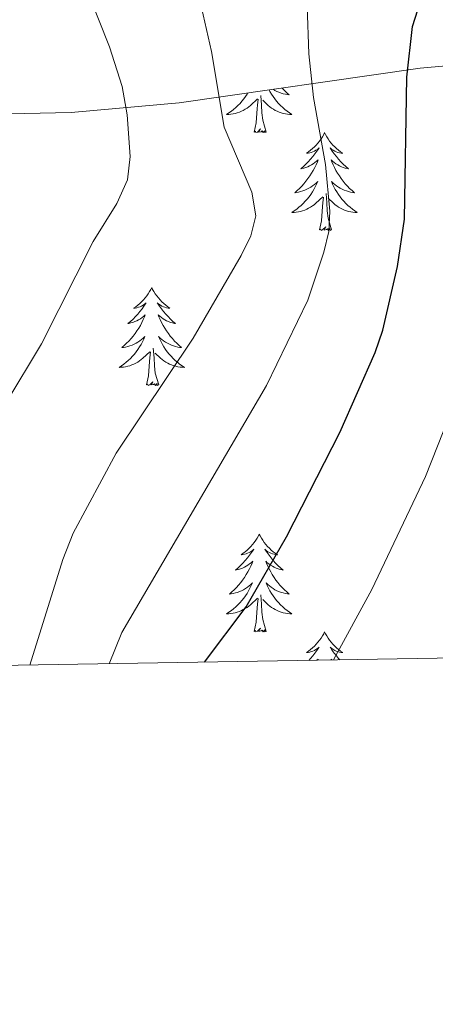
# Model space of a CAD drawing. Extents: x 612517 to 617022, y 787014 to 790059.
# Drawn here: x 615784 to 615834, y 787421 to 787541 of the extents above; entities that cross this region are included whole.
import ezdxf

# ---------------------------------------------------------------- set-up
doc = ezdxf.new("R2010")
doc.units = 0
doc.header["$MEASUREMENT"] = 0
for name, color, linetype in [('Nivel 35', 7, 'Continuous'), ('Nivel 36', 7, 'Continuous'), ('Nivel 4', 7, 'Continuous'), ('Nivel 5', 7, 'Continuous'), ('Nivel 61', 7, 'Continuous'), ('Nivel 63', 7, 'Continuous')]:
    doc.layers.add(name, color=color, linetype=linetype)
doc.linetypes.add('5zonar', pattern='A,-5,[1,dgnlstyle.shx,S=0.08,R=0,X=0,Y=0],-5', length=10)

msp = doc.modelspace()

# ---------------------------------------------------------------- linework, layer by layer
at = {"layer": 'Nivel 35', "color": 92, "linetype": '5zonar', "lineweight": 0, "ltscale": 0.5}
msp.add_polyline3d([(615752.255, 787541.845, 528.167), (615755.886, 787538.296, 529.751), (615760.339, 787534.983, 531.499), (615764.839, 787532.569, 533.286), (615769.374, 787530.928, 535.106), (615773.934, 787529.931, 536.954), (615778.508, 787529.452, 538.823), (615789.932, 787529.678, 543.558), (615803.094, 787530.884, 549.27), (615832.471, 787535.088, 563.001), (615839.268, 787535.722, 565.913), (615845.245, 787536.045, 568.135), (615854.831, 787536.299, 570.692), (615872.112, 787536.194, 574.279), (615882.558, 787535.889, 577.173), (615887.159, 787535.41, 579.158), (615889.379, 787534.809, 580.167), (615891.546, 787533.828, 581.08), (615894.316, 787531.791, 582.005), (615896.109, 787529.668, 582.487), (615897.352, 787527.24, 582.858)], dxfattribs=at)
at = {"layer": 'Nivel 36', "color": 92, "linetype": 'Continuous', "lineweight": 0, "flags": 128}
for points in [[(615811.472, 787532.083), (615811.383, 787531.934), (615811.186, 787531.637), (615810.976, 787531.349), (615810.753, 787531.071), (615810.518, 787530.803), (615810.272, 787530.545), (615810.014, 787530.3), (615809.745, 787530.066), (615809.466, 787529.844), (615809.177, 787529.635), (615808.887, 787529.444), (615809.152, 787529.453), (615809.415, 787529.478), (615809.677, 787529.519), (615809.936, 787529.576), (615810.191, 787529.648), (615810.441, 787529.735), (615810.685, 787529.838), (615810.923, 787529.954), (615811.153, 787530.085), (615811.375, 787530.23), (615811.588, 787530.388), (615811.791, 787530.558), (615812.639, 787531.357)], [(615814.053, 787532.452), (615814.168, 787532.239), (615814.351, 787531.934), (615814.548, 787531.637), (615814.758, 787531.349), (615814.981, 787531.071), (615815.216, 787530.803), (615815.462, 787530.545), (615815.72, 787530.3), (615815.989, 787530.066), (615816.268, 787529.844), (615816.557, 787529.635), (615816.847, 787529.444), (615816.582, 787529.453), (615816.319, 787529.478), (615816.057, 787529.519), (615815.798, 787529.576), (615815.543, 787529.648), (615815.293, 787529.735), (615815.049, 787529.838), (615814.811, 787529.954), (615814.581, 787530.085), (615814.359, 787530.23), (615814.146, 787530.388), (615813.943, 787530.558), (615813.285, 787531.178)], [(615815.628, 787532.678), (615815.649, 787532.655), (615815.924, 787532.374), (615816.211, 787532.104), (615816.508, 787531.846), (615816.312, 787531.871), (615816.045, 787531.918), (615815.782, 787531.981), (615815.523, 787532.06), (615815.268, 787532.154), (615815.02, 787532.262), (615814.779, 787532.385), (615814.545, 787532.523)], [(615812.248, 787527.308), (615812.493, 787528.426), (615812.606, 787530.168), (615812.654, 787530.601), (615812.717, 787531.324)], [(615813.718, 787527.308), (615813.289, 787528.748), (615813.198, 787529.652), (615813.152, 787530.601), (615813.05, 787531.765)], [(615813.718, 787527.308), (615813.544, 787527.24), (615813.525, 787527.479), (615813.335, 787527.257), (615813.214, 787527.46), (615813.093, 787527.352), (615812.823, 787527.298), (615813.019, 787527.691), (615812.634, 787527.311), (615812.446, 787527.257), (615812.405, 787527.419), (615812.248, 787527.308)], [(615820.827, 787527.24), (615820.716, 787527.021), (615820.561, 787526.746), (615820.393, 787526.48), (615820.211, 787526.223), (615820.017, 787525.975), (615819.81, 787525.737), (615819.591, 787525.511), (615819.361, 787525.295), (615819.121, 787525.092), (615818.87, 787524.901), (615818.61, 787524.723), (615818.809, 787524.746), (615819.012, 787524.784), (615819.211, 787524.839), (615819.406, 787524.908), (615819.595, 787524.993), (615819.776, 787525.092), (615819.95, 787525.204), (615820.155, 787525.395), (615820.114, 787525.33), (615819.884, 787524.985), (615819.641, 787524.649), (615819.385, 787524.323), (615819.117, 787524.007), (615818.837, 787523.702), (615818.545, 787523.408), (615818.242, 787523.125), (615817.929, 787522.854), (615818.053, 787522.877), (615818.299, 787522.935), (615818.541, 787523.008), (615818.777, 787523.096), (615819.008, 787523.199), (615819.231, 787523.317), (615819.447, 787523.448), (615819.654, 787523.593), (615819.851, 787523.75), (615820.038, 787523.92), (615819.95, 787523.698), (615819.794, 787523.337), (615819.623, 787522.983), (615819.438, 787522.636), (615819.238, 787522.296), (615819.026, 787521.965), (615818.799, 787521.643), (615818.56, 787521.331), (615818.309, 787521.028), (615818.045, 787520.736), (615817.77, 787520.455), (615817.483, 787520.185), (615817.186, 787519.927), (615817.382, 787519.952), (615817.649, 787519.999), (615817.912, 787520.062), (615818.171, 787520.141), (615818.426, 787520.235), (615818.674, 787520.343), (615818.915, 787520.466), (615819.149, 787520.604), (615819.374, 787520.754), (615819.59, 787520.918), (615819.796, 787521.094), (615819.991, 787521.282), (615819.85, 787520.955), (615819.695, 787520.634), (615819.526, 787520.32), (615819.343, 787520.015), (615819.146, 787519.718), (615818.936, 787519.43), (615818.713, 787519.152), (615818.478, 787518.884), (615818.232, 787518.626), (615817.974, 787518.381), (615817.705, 787518.147), (615817.426, 787517.925), (615817.137, 787517.716), (615816.847, 787517.525), (615817.112, 787517.534), (615817.375, 787517.559), (615817.637, 787517.6), (615817.896, 787517.657), (615818.151, 787517.729), (615818.401, 787517.816), (615818.645, 787517.919), (615818.883, 787518.035), (615819.113, 787518.166), (615819.335, 787518.311), (615819.548, 787518.469), (615819.751, 787518.639), (615820.599, 787519.438)], [(615820.827, 787527.24), (615820.938, 787527.021), (615821.093, 787526.746), (615821.261, 787526.48), (615821.443, 787526.223), (615821.637, 787525.975), (615821.844, 787525.737), (615822.063, 787525.511), (615822.293, 787525.295), (615822.533, 787525.092), (615822.784, 787524.901), (615823.044, 787524.723), (615822.845, 787524.746), (615822.642, 787524.784), (615822.443, 787524.839), (615822.248, 787524.908), (615822.059, 787524.993), (615821.878, 787525.092), (615821.704, 787525.204), (615821.499, 787525.395), (615821.54, 787525.33), (615821.77, 787524.985), (615822.013, 787524.649), (615822.269, 787524.323), (615822.537, 787524.007), (615822.817, 787523.702), (615823.109, 787523.408), (615823.412, 787523.125), (615823.725, 787522.854), (615823.601, 787522.877), (615823.355, 787522.935), (615823.113, 787523.008), (615822.877, 787523.096), (615822.646, 787523.199), (615822.423, 787523.317), (615822.207, 787523.448), (615822, 787523.593), (615821.803, 787523.75), (615821.616, 787523.92), (615821.704, 787523.698), (615821.86, 787523.337), (615822.031, 787522.983), (615822.216, 787522.636), (615822.416, 787522.296), (615822.628, 787521.965), (615822.855, 787521.643), (615823.094, 787521.331), (615823.345, 787521.028), (615823.609, 787520.736), (615823.884, 787520.455), (615824.171, 787520.185), (615824.468, 787519.927), (615824.272, 787519.952), (615824.005, 787519.999), (615823.742, 787520.062), (615823.483, 787520.141), (615823.228, 787520.235), (615822.98, 787520.343), (615822.739, 787520.466), (615822.505, 787520.604), (615822.28, 787520.754), (615822.064, 787520.918), (615821.858, 787521.094), (615821.663, 787521.282), (615821.804, 787520.955), (615821.959, 787520.634), (615822.128, 787520.32), (615822.311, 787520.015), (615822.508, 787519.718), (615822.718, 787519.43), (615822.941, 787519.152), (615823.176, 787518.884), (615823.422, 787518.626), (615823.68, 787518.381), (615823.949, 787518.147), (615824.228, 787517.925), (615824.517, 787517.716), (615824.807, 787517.525), (615824.542, 787517.534), (615824.279, 787517.559), (615824.017, 787517.6), (615823.758, 787517.657), (615823.503, 787517.729), (615823.253, 787517.816), (615823.009, 787517.919), (615822.771, 787518.035), (615822.541, 787518.166), (615822.319, 787518.311), (615822.106, 787518.469), (615821.903, 787518.639), (615821.245, 787519.259)], [(615820.208, 787515.389), (615820.453, 787516.507), (615820.566, 787518.249), (615820.614, 787518.682), (615820.677, 787519.405)], [(615821.678, 787515.389), (615821.249, 787516.829), (615821.158, 787517.733), (615821.112, 787518.682), (615821.01, 787519.846)], [(615821.678, 787515.389), (615821.504, 787515.321), (615821.485, 787515.56), (615821.295, 787515.338), (615821.174, 787515.541), (615821.053, 787515.433), (615820.783, 787515.379), (615820.979, 787515.772), (615820.594, 787515.392), (615820.406, 787515.338), (615820.365, 787515.5), (615820.208, 787515.389)], [(615799.759, 787508.372), (615799.648, 787508.153), (615799.493, 787507.878), (615799.325, 787507.612), (615799.143, 787507.355), (615798.949, 787507.107), (615798.742, 787506.869), (615798.523, 787506.643), (615798.293, 787506.427), (615798.053, 787506.224), (615797.802, 787506.033), (615797.542, 787505.855), (615797.741, 787505.878), (615797.944, 787505.916), (615798.143, 787505.971), (615798.338, 787506.04), (615798.527, 787506.125), (615798.708, 787506.224), (615798.882, 787506.336), (615799.087, 787506.527), (615799.046, 787506.462), (615798.816, 787506.117), (615798.573, 787505.781), (615798.317, 787505.455), (615798.049, 787505.139), (615797.769, 787504.834), (615797.477, 787504.54), (615797.174, 787504.257), (615796.861, 787503.986), (615796.985, 787504.009), (615797.231, 787504.067), (615797.473, 787504.14), (615797.709, 787504.228), (615797.94, 787504.331), (615798.163, 787504.449), (615798.379, 787504.58), (615798.586, 787504.725), (615798.783, 787504.882), (615798.97, 787505.052), (615798.882, 787504.83), (615798.726, 787504.469), (615798.555, 787504.115), (615798.37, 787503.768), (615798.17, 787503.428), (615797.958, 787503.097), (615797.731, 787502.775), (615797.492, 787502.463), (615797.241, 787502.16), (615796.977, 787501.868), (615796.702, 787501.587), (615796.415, 787501.317), (615796.118, 787501.059), (615796.314, 787501.084), (615796.581, 787501.131), (615796.844, 787501.194), (615797.103, 787501.273), (615797.358, 787501.367), (615797.606, 787501.475), (615797.847, 787501.598), (615798.081, 787501.736), (615798.306, 787501.886), (615798.522, 787502.05), (615798.728, 787502.226), (615798.923, 787502.414), (615798.782, 787502.087), (615798.627, 787501.766), (615798.458, 787501.452), (615798.275, 787501.147), (615798.078, 787500.85), (615797.868, 787500.562), (615797.645, 787500.284), (615797.41, 787500.016), (615797.164, 787499.758), (615796.906, 787499.513), (615796.637, 787499.279), (615796.358, 787499.057), (615796.069, 787498.848), (615795.779, 787498.657), (615796.044, 787498.666), (615796.307, 787498.691), (615796.569, 787498.732), (615796.828, 787498.789), (615797.083, 787498.861), (615797.333, 787498.948), (615797.577, 787499.051), (615797.815, 787499.167), (615798.045, 787499.298), (615798.267, 787499.443), (615798.48, 787499.601), (615798.683, 787499.771), (615799.531, 787500.57)], [(615799.759, 787508.372), (615799.87, 787508.153), (615800.025, 787507.878), (615800.193, 787507.612), (615800.375, 787507.355), (615800.569, 787507.107), (615800.776, 787506.869), (615800.995, 787506.643), (615801.225, 787506.427), (615801.465, 787506.224), (615801.716, 787506.033), (615801.976, 787505.855), (615801.777, 787505.878), (615801.574, 787505.916), (615801.375, 787505.971), (615801.18, 787506.04), (615800.991, 787506.125), (615800.81, 787506.224), (615800.636, 787506.336), (615800.431, 787506.527), (615800.472, 787506.462), (615800.702, 787506.117), (615800.945, 787505.781), (615801.201, 787505.455), (615801.469, 787505.139), (615801.749, 787504.834), (615802.041, 787504.54), (615802.344, 787504.257), (615802.657, 787503.986), (615802.533, 787504.009), (615802.287, 787504.067), (615802.045, 787504.14), (615801.809, 787504.228), (615801.578, 787504.331), (615801.355, 787504.449), (615801.139, 787504.58), (615800.932, 787504.725), (615800.735, 787504.882), (615800.548, 787505.052), (615800.636, 787504.83), (615800.792, 787504.469), (615800.963, 787504.115), (615801.148, 787503.768), (615801.348, 787503.428), (615801.56, 787503.097), (615801.787, 787502.775), (615802.026, 787502.463), (615802.277, 787502.16), (615802.541, 787501.868), (615802.816, 787501.587), (615803.103, 787501.317), (615803.4, 787501.059), (615803.204, 787501.084), (615802.937, 787501.131), (615802.674, 787501.194), (615802.415, 787501.273), (615802.16, 787501.367), (615801.912, 787501.475), (615801.671, 787501.598), (615801.437, 787501.736), (615801.212, 787501.886), (615800.996, 787502.05), (615800.79, 787502.226), (615800.595, 787502.414), (615800.736, 787502.087), (615800.891, 787501.766), (615801.06, 787501.452), (615801.243, 787501.147), (615801.44, 787500.85), (615801.65, 787500.562), (615801.873, 787500.284), (615802.108, 787500.016), (615802.354, 787499.758), (615802.612, 787499.513), (615802.881, 787499.279), (615803.16, 787499.057), (615803.449, 787498.848), (615803.739, 787498.657), (615803.474, 787498.666), (615803.211, 787498.691), (615802.949, 787498.732), (615802.69, 787498.789), (615802.435, 787498.861), (615802.185, 787498.948), (615801.941, 787499.051), (615801.703, 787499.167), (615801.473, 787499.298), (615801.251, 787499.443), (615801.038, 787499.601), (615800.835, 787499.771), (615800.177, 787500.391)], [(615800.61, 787496.521), (615800.181, 787497.961), (615800.09, 787498.865), (615800.044, 787499.814), (615799.942, 787500.978)], [(615799.14, 787496.521), (615799.385, 787497.639), (615799.498, 787499.381), (615799.546, 787499.814), (615799.609, 787500.537)], [(615800.61, 787496.521), (615800.436, 787496.453), (615800.417, 787496.692), (615800.227, 787496.47), (615800.106, 787496.673), (615799.985, 787496.565), (615799.715, 787496.511), (615799.911, 787496.904), (615799.526, 787496.524), (615799.338, 787496.47), (615799.297, 787496.632), (615799.14, 787496.521)], [(615812.867, 787478.361), (615812.756, 787478.142), (615812.601, 787477.867), (615812.433, 787477.601), (615812.251, 787477.344), (615812.057, 787477.096), (615811.85, 787476.858), (615811.631, 787476.632), (615811.401, 787476.416), (615811.161, 787476.213), (615810.91, 787476.022), (615810.65, 787475.844), (615810.849, 787475.867), (615811.052, 787475.905), (615811.251, 787475.96), (615811.446, 787476.029), (615811.635, 787476.114), (615811.816, 787476.213), (615811.99, 787476.325), (615812.195, 787476.516), (615812.154, 787476.451), (615811.924, 787476.106), (615811.681, 787475.77), (615811.425, 787475.444), (615811.157, 787475.128), (615810.877, 787474.823), (615810.585, 787474.529), (615810.282, 787474.246), (615809.969, 787473.975), (615810.093, 787473.998), (615810.339, 787474.056), (615810.581, 787474.129), (615810.817, 787474.217), (615811.048, 787474.32), (615811.271, 787474.438), (615811.487, 787474.569), (615811.694, 787474.714), (615811.891, 787474.871), (615812.078, 787475.041), (615811.99, 787474.819), (615811.834, 787474.458), (615811.663, 787474.104), (615811.478, 787473.757), (615811.278, 787473.417), (615811.066, 787473.086), (615810.839, 787472.764), (615810.6, 787472.452), (615810.349, 787472.149), (615810.085, 787471.857), (615809.81, 787471.576), (615809.523, 787471.306), (615809.226, 787471.048), (615809.422, 787471.073), (615809.689, 787471.12), (615809.952, 787471.183), (615810.211, 787471.262), (615810.466, 787471.356), (615810.714, 787471.464), (615810.955, 787471.587), (615811.189, 787471.725), (615811.414, 787471.875), (615811.63, 787472.039), (615811.836, 787472.215), (615812.031, 787472.403), (615811.89, 787472.076), (615811.735, 787471.755), (615811.566, 787471.441), (615811.383, 787471.136), (615811.186, 787470.839), (615810.976, 787470.551), (615810.753, 787470.273), (615810.518, 787470.005), (615810.272, 787469.747), (615810.014, 787469.502), (615809.745, 787469.268), (615809.466, 787469.046), (615809.177, 787468.837), (615808.887, 787468.646), (615809.152, 787468.655), (615809.415, 787468.68), (615809.677, 787468.721), (615809.936, 787468.778), (615810.191, 787468.85), (615810.441, 787468.937), (615810.685, 787469.04), (615810.923, 787469.156), (615811.153, 787469.287), (615811.375, 787469.432), (615811.588, 787469.59), (615811.791, 787469.76), (615812.639, 787470.559)], [(615812.867, 787478.361), (615812.978, 787478.142), (615813.133, 787477.867), (615813.301, 787477.601), (615813.483, 787477.344), (615813.677, 787477.096), (615813.884, 787476.858), (615814.103, 787476.632), (615814.333, 787476.416), (615814.573, 787476.213), (615814.824, 787476.022), (615815.084, 787475.844), (615814.885, 787475.867), (615814.682, 787475.905), (615814.483, 787475.96), (615814.288, 787476.029), (615814.099, 787476.114), (615813.918, 787476.213), (615813.744, 787476.325), (615813.539, 787476.516), (615813.58, 787476.451), (615813.81, 787476.106), (615814.053, 787475.77), (615814.309, 787475.444), (615814.577, 787475.128), (615814.857, 787474.823), (615815.149, 787474.529), (615815.452, 787474.246), (615815.765, 787473.975), (615815.641, 787473.998), (615815.395, 787474.056), (615815.153, 787474.129), (615814.917, 787474.217), (615814.686, 787474.32), (615814.463, 787474.438), (615814.247, 787474.569), (615814.04, 787474.714), (615813.843, 787474.871), (615813.656, 787475.041), (615813.744, 787474.819), (615813.9, 787474.458), (615814.071, 787474.104), (615814.256, 787473.757), (615814.456, 787473.417), (615814.668, 787473.086), (615814.895, 787472.764), (615815.134, 787472.452), (615815.385, 787472.149), (615815.649, 787471.857), (615815.924, 787471.576), (615816.211, 787471.306), (615816.508, 787471.048), (615816.312, 787471.073), (615816.045, 787471.12), (615815.782, 787471.183), (615815.523, 787471.262), (615815.268, 787471.356), (615815.02, 787471.464), (615814.779, 787471.587), (615814.545, 787471.725), (615814.32, 787471.875), (615814.104, 787472.039), (615813.898, 787472.215), (615813.703, 787472.403), (615813.844, 787472.076), (615813.999, 787471.755), (615814.168, 787471.441), (615814.351, 787471.136), (615814.548, 787470.839), (615814.758, 787470.551), (615814.981, 787470.273), (615815.216, 787470.005), (615815.462, 787469.747), (615815.72, 787469.502), (615815.989, 787469.268), (615816.268, 787469.046), (615816.557, 787468.837), (615816.847, 787468.646), (615816.582, 787468.655), (615816.319, 787468.68), (615816.057, 787468.721), (615815.798, 787468.778), (615815.543, 787468.85), (615815.293, 787468.937), (615815.049, 787469.04), (615814.811, 787469.156), (615814.581, 787469.287), (615814.359, 787469.432), (615814.146, 787469.59), (615813.943, 787469.76), (615813.285, 787470.38)], [(615813.718, 787466.51), (615813.289, 787467.95), (615813.198, 787468.854), (615813.152, 787469.803), (615813.05, 787470.967)], [(615812.248, 787466.51), (615812.493, 787467.628), (615812.606, 787469.37), (615812.654, 787469.803), (615812.717, 787470.526)], [(615813.718, 787466.51), (615813.544, 787466.442), (615813.525, 787466.681), (615813.335, 787466.459), (615813.214, 787466.662), (615813.093, 787466.554), (615812.823, 787466.5), (615813.019, 787466.893), (615812.634, 787466.513), (615812.446, 787466.459), (615812.405, 787466.621), (615812.248, 787466.51)], [(615820.827, 787466.442), (615820.716, 787466.223), (615820.561, 787465.948), (615820.393, 787465.682), (615820.211, 787465.425), (615820.017, 787465.177), (615819.81, 787464.939), (615819.591, 787464.713), (615819.361, 787464.497), (615819.121, 787464.294), (615818.87, 787464.103), (615818.61, 787463.925), (615818.809, 787463.948), (615819.012, 787463.986), (615819.211, 787464.041), (615819.406, 787464.11), (615819.595, 787464.195), (615819.776, 787464.294), (615819.95, 787464.406), (615820.155, 787464.597), (615820.114, 787464.532), (615819.884, 787464.187), (615819.641, 787463.851), (615819.385, 787463.525), (615819.117, 787463.209), (615818.907, 787462.98)], [(615820.827, 787466.442), (615820.938, 787466.223), (615821.093, 787465.948), (615821.261, 787465.682), (615821.443, 787465.425), (615821.637, 787465.177), (615821.844, 787464.939), (615822.063, 787464.713), (615822.293, 787464.497), (615822.533, 787464.294), (615822.784, 787464.103), (615823.044, 787463.925), (615822.845, 787463.948), (615822.642, 787463.986), (615822.443, 787464.041), (615822.248, 787464.11), (615822.059, 787464.195), (615821.878, 787464.294), (615821.704, 787464.406), (615821.499, 787464.597), (615821.54, 787464.532), (615821.77, 787464.187), (615822.013, 787463.851), (615822.269, 787463.525), (615822.537, 787463.209), (615822.689, 787463.044)], [(615819.9, 787462.997), (615820.038, 787463.122), (615819.989, 787462.998)], [(615821.72, 787463.028), (615821.616, 787463.122), (615821.654, 787463.026)]]:
    msp.add_lwpolyline(points, dxfattribs=at)
at = {"layer": 'Nivel 4', "color": 25, "linetype": 'Continuous', "lineweight": 30, "elevation": 550, "flags": 128}
msp.add_lwpolyline([(615806.179, 787462.765), (615811.259, 787469.507), (615816.167, 787478.037), (615822.699, 787490.718), (615826.976, 787500.472), (615827.913, 787503.201), (615829.714, 787510.954), (615830.584, 787516.717), (615830.869, 787534.015), (615831.555, 787540.178), (615834.107, 787548.197)], dxfattribs=at)
at = {"layer": 'Nivel 5', "color": 25, "linetype": 'Continuous', "lineweight": 0, "flags": 128}
for points, elevation in [([(615771.217, 787462.173), (615771.888, 787466.635), (615774.452, 787478.031), (615776.401, 787483.046), (615781.969, 787494.292), (615786.323, 787501.536), (615792.636, 787513.97), (615795.495, 787518.633), (615796.787, 787521.482), (615797.131, 787524.326), (615796.754, 787529.419), (615796.149, 787532.852), (615794.623, 787537.704), (615789.413, 787550.808)], 535), ([(615821.925, 787463.031), (615826.592, 787471.604), (615833.133, 787485.354), (615838.194, 787498.199), (615840.644, 787507.981), (615841.734, 787515.192), (615842.589, 787526.767), (615842.816, 787535.11), (615843.234, 787537.537), (615845.383, 787544.441)], 555), ([(615794.583, 787462.568), (615796.102, 787466.389), (615813.746, 787496.459), (615818.805, 787506.855), (615820.755, 787512.694), (615821.337, 787515.184), (615821.454, 787517.682), (615820.949, 787523.357), (615819.494, 787531.525), (615818.917, 787536.858), (615818.708, 787542.671)], 545), ([(615784.897, 787462.404), (615788.908, 787475.244), (615790.198, 787478.448), (615795.438, 787488.215), (615804.793, 787502.201), (615810.676, 787512.294), (615811.851, 787514.669), (615812.429, 787517.122), (615811.948, 787520), (615808.599, 787527.924), (615807.052, 787537.131), (615805.816, 787542.485)], 540)]:
    msp.add_lwpolyline(points, dxfattribs=dict(at, elevation=elevation))
at = {"layer": 'Nivel 61', "color": 19, "linetype": 'Continuous', "lineweight": 0}
msp.add_3dface([(613453.8, 787422.95), (613415.17, 789736.54), (616797.71, 789793.82), (616837.5, 787480.22)], dxfattribs=at)
at = {"layer": 'Nivel 63', "color": 7, "linetype": 'Continuous', "lineweight": 0}
msp.add_3dface([(612567.582, 787014.111), (617021.939, 787089.502), (616971.678, 790059.089), (612517.321, 789983.698)], dxfattribs=at)

doc.saveas('drawing.dxf')
